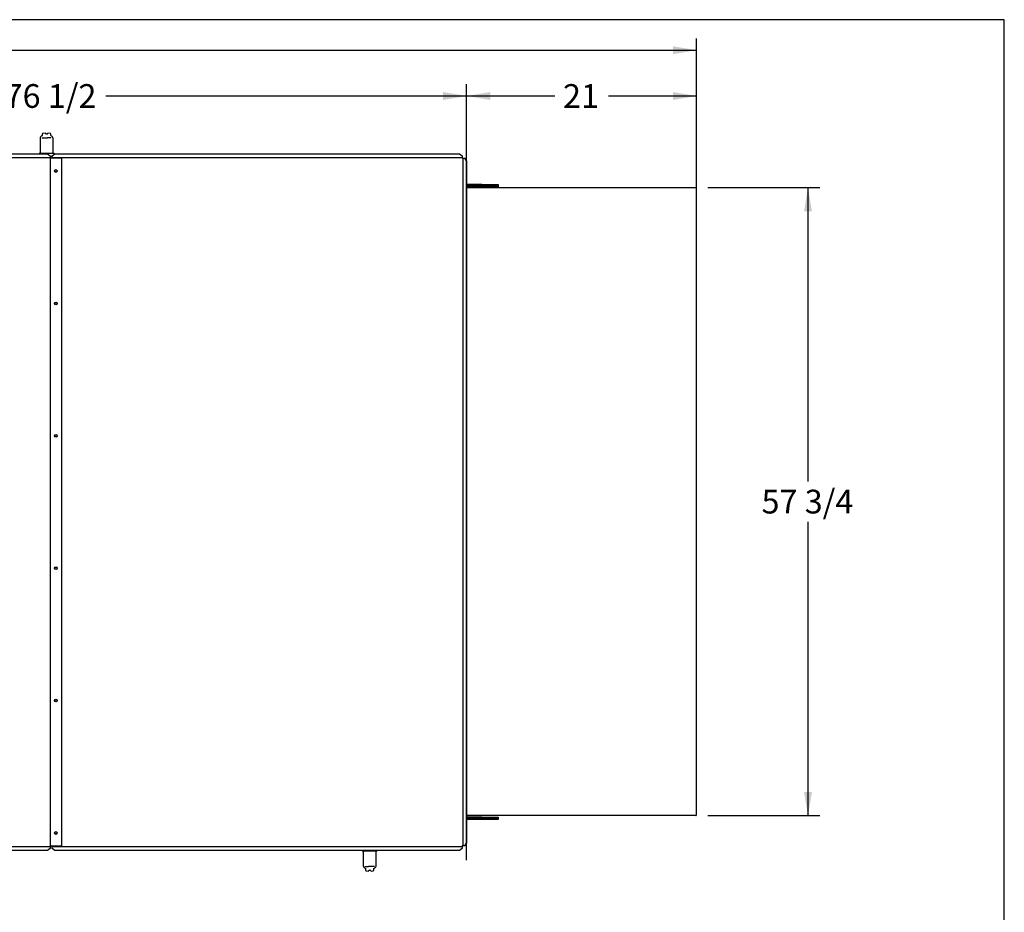
# Paper-space layout 'Layout1' of a CAD drawing. Units: inches. Extents: x 0 to 16.7, y -0.9 to 10.7.
# Drawn here: x 11.7 to 16.7, y 6.1 to 10.7 of the extents above; entities that cross this region are included whole.
import ezdxf
from ezdxf.enums import TextEntityAlignment as Align

# ---------------------------------------------------------------- set-up
doc = ezdxf.new("R2010")
doc.units = ezdxf.units.IN
doc.header["$MEASUREMENT"] = 0
for name, color, linetype in [('0122Y-0076_(RH)', 7, 'Continuous'), ('0122Y-0077_(RH)', 7, 'Continuous'), ('0501F-0465_LIFTI', 7, 'Continuous'), ('0510F-3055_TOP_P', 7, 'Continuous'), ('0510F-3145_TOP_P', 7, 'Continuous'), ('0719F-2724_RAIN_', 7, 'Continuous'), ('Default', 7, 'Continuous')]:
    doc.layers.add(name, color=color, linetype=linetype)
doc.styles.add('SEACAD_Arial', font='arial.ttf')
doc.dimstyles.new('HORIZ', dxfattribs={"dimtxt": 0.12, "dimasz": 0.12, "dimexe": 0.06, "dimexo": 0.06, "dimgap": 0.03, "dimtad": 0, "dimtih": 1, "dimtoh": 1, "dimdec": 3, "dimlfac": 18.181818, "dimzin": 4, "dimdsep": 46, "dimlunit": 5, "dimtxsty": 'SEACAD_Arial', "dimblk1": '_SE_FILLED', "dimblk2": '_SE_FILLED', "dimsah": 1, "dimcen": 0.06, "dimadec": 0, "dimazin": 0, "dimtfac": 0.8, "dimtdec": 0, "dimtofl": 0, "dimtmove": 0, "dimatfit": 3, "dimfxl": 1, "dimfrac": 2, "dimtolj": 1, "dimtzin": 4, "dimarcsym": 0})

# ---------------------------------------------------------------- blocks, each defined once
blk = doc.blocks.new('SE4')
at = {"layer": '0122Y-0076_(RH)', "color": 7, "linetype": 'Continuous'}
for p, q in [((13.4077, 6.4626), (13.4095, 6.4592)), ((13.4828, 6.4592), (13.4095, 6.4592)), ((13.4136, 6.4592), (13.4136, 6.3828)), ((13.4786, 6.3828), (13.4786, 6.4592)), ((13.4828, 6.4592), (13.4845, 6.4626)), ((13.4162, 6.3771), (13.4195, 6.3741)), ((13.4195, 6.3741), (13.4231, 6.3718)), ((13.4232, 6.3815), (13.4408, 6.3815)), ((13.4514, 6.3815), (13.4408, 6.3815)), ((13.469, 6.3815), (13.4514, 6.3815)), ((13.47, 6.3818), (13.469, 6.3815)), ((13.4691, 6.3718), (13.4727, 6.3741)), ((13.4727, 6.3741), (13.476, 6.3771)), ((13.4245, 6.3723), (13.4245, 6.3636)), ((13.4284, 6.3593), (13.4388, 6.3583)), ((13.4534, 6.3583), (13.4638, 6.3593)), ((13.4678, 6.3636), (13.4678, 6.3723))]:
    blk.add_line(p, q, dxfattribs=at)
for centre, radius, start, end in [((13.4217, 6.3831), 0.00809, 182.225, 227.2945), ((13.4233, 6.384), 0.00247, 244.7315, 269.5091), ((13.4705, 6.3831), 0.00809, 312.7055, 357.775), ((13.4288, 6.3636), 0.00433, 180, 265), ((13.4389, 6.3594), 0.00108, 265, 333.9253), ((13.4431, 6.3574), 0.00357, 118.6174, 153.7657), ((13.4451, 6.3558), 0.00615, 104.5123, 130.4395), ((13.4461, 6.3522), 0.00991, 74.85, 105.15), ((13.4472, 6.3559), 0.00613, 49.5333, 75.5149), ((13.4491, 6.3574), 0.00357, 26.2343, 61.3826), ((13.4533, 6.3594), 0.00108, 206.0747, 275), ((13.4634, 6.3636), 0.00433, 275, 0)]:
    blk.add_arc(centre, radius, start, end, dxfattribs=at)
for centre, major_axis, start_param, end_param in [((13.4193, 6.3802), (0.00303, 0.00309), 2.982137, 3.141493), ((13.473, 6.3802), (-0.00303, 0.00309), 3.141692, 3.301049)]:
    blk.add_ellipse(centre, major_axis=major_axis, ratio=0.915106, start_param=start_param, end_param=end_param, dxfattribs=at)
for points in [[(13.4231, 6.3718), (13.424, 6.3712), (13.4245, 6.3709), (13.4247, 6.371)], [(13.4675, 6.371), (13.4677, 6.3709), (13.4682, 6.3712), (13.4691, 6.3718)]]:
    blk.add_open_spline(points, degree=3, dxfattribs=at)
at = {"layer": '0122Y-0077_(RH)', "color": 7, "linetype": 'Continuous'}
for p, q in [((11.7796, 10.0653), (11.7796, 9.9889)), ((11.7855, 10.074), (11.7822, 10.0709)), ((11.7891, 10.0763), (11.7855, 10.074)), ((11.7882, 10.0663), (11.7893, 10.0665)), ((11.7893, 10.0665), (11.8068, 10.0665)), ((11.7905, 10.0845), (11.7905, 10.0773)), ((11.8049, 10.0897), (11.7944, 10.0888)), ((11.8068, 10.0665), (11.8174, 10.0665)), ((11.835, 10.0665), (11.8174, 10.0665)), ((11.8298, 10.0888), (11.8194, 10.0897)), ((11.8338, 10.0773), (11.8338, 10.0845)), ((11.8388, 10.074), (11.8352, 10.0763)), ((11.842, 10.0709), (11.8388, 10.074)), ((11.8446, 9.9889), (11.8446, 10.0653)), ((11.7755, 9.9889), (11.7738, 9.9855)), ((11.7755, 9.9889), (11.8488, 9.9889)), ((11.8409, 9.9716), (11.8303, 9.9716)), ((11.8409, 9.9629), (11.8303, 9.9629)), ((11.8516, 9.9834), (11.8488, 9.9889))]:
    blk.add_line(p, q, dxfattribs=at)
for centre, radius, start, end in [((11.7877, 10.065), 0.00809, 132.7055, 177.775), ((11.7948, 10.0845), 0.00433, 95, 180), ((11.805, 10.0886), 0.00108, 26.0747, 95), ((11.8091, 10.0907), 0.00357, 206.2343, 241.3826), ((11.8111, 10.0922), 0.00613, 229.5333, 255.5149), ((11.8121, 10.0958), 0.00991, 254.85, 285.15), ((11.8132, 10.0922), 0.00615, 284.5123, 310.4395), ((11.8151, 10.0907), 0.00357, 298.6174, 333.7657), ((11.8193, 10.0886), 0.00108, 85, 153.9253), ((11.8294, 10.0845), 0.00433, 0, 85), ((11.835, 10.064), 0.00247, 64.7315, 89.5091), ((11.8365, 10.065), 0.00809, 2.225, 47.2945)]:
    blk.add_arc(centre, radius, start, end, dxfattribs=at)
for centre, major_axis, start_param, end_param in [((11.7853, 10.0678), (0.00303, -0.00309), 3.141692, 3.301049), ((11.839, 10.0678), (-0.00303, -0.00309), 2.982137, 3.141493)]:
    blk.add_ellipse(centre, major_axis=major_axis, ratio=0.915106, start_param=start_param, end_param=end_param, dxfattribs=at)
for points in [[(11.7907, 10.0771), (11.7906, 10.0771), (11.79, 10.0769), (11.7891, 10.0763)], [(11.8352, 10.0763), (11.8342, 10.0769), (11.8337, 10.0771), (11.8335, 10.077)]]:
    blk.add_open_spline(points, degree=3, dxfattribs=at)
at = {"layer": '0501F-0465_LIFTI', "color": 7, "linetype": 'Continuous'}
for p, q in [((14.014, 9.8305), (13.9364, 9.8305)), ((14.014, 9.8245), (13.9364, 9.8245)), ((14.014, 9.8245), (13.9364, 9.8245)), ((14.014, 9.8186), (13.9364, 9.8186)), ((14.014, 9.8305), (14.0965, 9.8305)), ((14.014, 9.8245), (14.014, 9.8305)), ((14.014, 9.8245), (14.0965, 9.8245)), ((14.014, 9.8186), (14.014, 9.8245)), ((14.0965, 9.8245), (14.014, 9.8245)), ((14.0965, 9.8186), (14.014, 9.8186)), ((14.0965, 9.8305), (14.0965, 9.8245)), ((14.0965, 9.8245), (14.0965, 9.8186)), ((14.014, 6.6314), (13.9364, 6.6314)), ((14.014, 6.6254), (13.9364, 6.6254)), ((14.014, 6.6254), (13.9364, 6.6254)), ((14.014, 6.6314), (14.0965, 6.6314)), ((14.014, 6.6254), (14.014, 6.6314)), ((14.0965, 6.6254), (14.014, 6.6254)), ((14.014, 6.6254), (14.0965, 6.6254)), ((14.014, 6.6194), (14.014, 6.6254)), ((14.0965, 6.6314), (14.0965, 6.6254)), ((14.0965, 6.6254), (14.0965, 6.6194)), ((14.014, 6.6194), (13.9364, 6.6194)), ((14.0965, 6.6194), (14.014, 6.6194))]:
    blk.add_line(p, q, dxfattribs=at)
at = {"layer": '0510F-3055_TOP_P', "color": 7, "linetype": 'Continuous'}
for p, q in [((9.7372, 9.9667), (11.8303, 9.9667)), ((9.7509, 9.9855), (11.8166, 9.9855)), ((11.8166, 9.9855), (11.8303, 9.9758)), ((11.8303, 9.9758), (11.8303, 9.9672)), ((11.8303, 9.9667), (11.8303, 9.9672)), ((11.8303, 9.9667), (11.8303, 9.9628)), ((11.832, 9.9628), (11.8303, 9.9628)), ((11.832, 6.4853), (11.832, 9.9628)), ((11.836, 9.9628), (11.832, 9.9628)), ((11.8831, 9.9628), (11.836, 9.9628)), ((11.887, 9.9628), (11.8831, 9.9628)), ((11.887, 9.9628), (11.887, 6.4853)), ((11.8303, 6.4814), (9.7372, 6.4814)), ((11.832, 6.4853), (11.8303, 6.4853)), ((11.8303, 6.4853), (11.8303, 6.4814)), ((11.8303, 6.4809), (11.8303, 6.4814)), ((11.8303, 6.4809), (11.8303, 6.4723)), ((11.836, 6.4853), (11.832, 6.4853)), ((11.836, 6.4853), (11.8831, 6.4853)), ((11.8831, 6.4853), (11.887, 6.4853)), ((11.8166, 6.4626), (9.7509, 6.4626)), ((11.8303, 6.4723), (11.8166, 6.4626))]:
    blk.add_line(p, q, dxfattribs=at)
for centre in [(11.8595, 9.8985), (11.8595, 9.2289), (11.8595, 8.5594), (11.8595, 7.8898), (11.8595, 7.2202), (11.8595, 6.5507)]:
    blk.add_circle(centre, 0.00687, dxfattribs=at)
at = {"layer": '0510F-3145_TOP_P', "color": 7, "linetype": 'Continuous'}
for p, q in [((11.8409, 9.9758), (11.8546, 9.9855)), ((11.8409, 9.9672), (11.8409, 9.9758)), ((11.8409, 9.9672), (11.8409, 9.9667)), ((11.8409, 9.9628), (11.8409, 9.9667)), ((11.8409, 9.9667), (13.9137, 9.9667)), ((11.8546, 9.9855), (13.8999, 9.9855)), ((13.8999, 9.9855), (13.9137, 9.9758)), ((13.9137, 9.9758), (13.9137, 9.9672)), ((13.9137, 9.9667), (13.9137, 9.9672)), ((13.9137, 9.9628), (13.9137, 9.9667)), ((13.9176, 9.9628), (13.9137, 9.9628)), ((13.9176, 9.9628), (13.9176, 6.4853)), ((13.9176, 9.9628), (13.9181, 9.9628)), ((13.9181, 9.9628), (13.9267, 9.9628)), ((13.9364, 9.9491), (13.9267, 9.9628)), ((13.9364, 9.9491), (13.9364, 6.499)), ((11.8409, 6.4814), (11.8409, 6.4853)), ((13.9137, 6.4814), (11.8409, 6.4814)), ((11.8409, 6.4814), (11.8409, 6.4809)), ((11.8409, 6.4723), (11.8409, 6.4809)), ((13.9176, 6.4853), (13.9137, 6.4853)), ((13.9137, 6.4814), (13.9137, 6.4853)), ((13.9137, 6.4809), (13.9137, 6.4814)), ((13.9137, 6.4809), (13.9137, 6.4723)), ((13.9176, 6.4853), (13.9181, 6.4853)), ((13.9267, 6.4853), (13.9181, 6.4853)), ((13.9267, 6.4853), (13.9364, 6.499)), ((11.8546, 6.4626), (11.8409, 6.4723)), ((13.8999, 6.4626), (11.8546, 6.4626)), ((13.9137, 6.4723), (13.8999, 6.4626))]:
    blk.add_line(p, q, dxfattribs=at)
for centre in [(11.8595, 9.8985), (11.8595, 9.2289), (11.8595, 8.5594), (11.8595, 7.8898), (11.8595, 7.2202), (11.8595, 6.5507)]:
    blk.add_circle(centre, 0.00533, dxfattribs=at)
at = {"layer": '0719F-2724_RAIN_', "color": 7, "linetype": 'Continuous'}
for p, q in [((13.9364, 9.8146), (15.0954, 9.8146)), ((15.0981, 9.8107), (15.0993, 9.8107)), ((15.0993, 6.6423), (15.0993, 9.8107)), ((15.0954, 6.6384), (13.9364, 6.6384)), ((15.0993, 6.6423), (15.0981, 6.6423))]:
    blk.add_line(p, q, dxfattribs=at)
for centre, major_axis, start_param, end_param in [((15.0954, 9.8107), (0, 0.0039), 4.712389, 6.283185), ((15.0954, 6.6423), (0, -0.0039), 0, 1.570796)]:
    blk.add_ellipse(centre, major_axis=major_axis, ratio=0.707107, start_param=start_param, end_param=end_param, dxfattribs=at)
blk = doc.blocks.new('DMBLK61')
at = {"layer": 'Default', "linetype": 'Continuous'}
for points in [[(9.8532, 10.2977), (9.7332, 10.2777), (9.8532, 10.2577)], [(13.8164, 10.2977), (13.8164, 10.2577), (13.9364, 10.2777)]]:
    blk.add_hatch(color=7, dxfattribs=at).paths.add_polyline_path(points)
at = {"layer": 'Default', "color": 7, "linetype": 'Continuous'}
for p, q in [((9.7332, 6.5453), (9.7332, 10.3377)), ((13.9364, 6.559), (13.9364, 10.3377)), ((9.7332, 10.2777), (11.558, 10.2777)), ((12.1116, 10.2777), (13.9364, 10.2777))]:
    blk.add_line(p, q, dxfattribs=at)
at = {"layer": 'Default', "color": 7, "linetype": 'Continuous', "style": 'SEACAD_Arial'}
blk.add_text('76 1/2', height=0.12, dxfattribs=at).set_placement((11.6, 10.3377), align=Align.TOP_LEFT)
blk = doc.blocks.new('_SE_FILLED')
at = {"color": 0}
blk.add_line((0, 0), (-1, 0), dxfattribs=at)
blk.add_solid([(0, 0), (-1, -0.1665), (-1, 0.1665), (0, 0)], dxfattribs=at)
blk = doc.blocks.new('DMBLK62')
at = {"layer": 'Default', "linetype": 'Continuous'}
for points in [[(14.0564, 10.2977), (13.9364, 10.2777), (14.0564, 10.2577)], [(14.9793, 10.2977), (14.9793, 10.2577), (15.0993, 10.2777)]]:
    blk.add_hatch(color=7, dxfattribs=at).paths.add_polyline_path(points)
at = {"layer": 'Default', "color": 7, "linetype": 'Continuous'}
for p, q in [((13.9364, 6.4129), (13.9364, 10.3377)), ((15.0993, 6.7023), (15.0993, 10.3377)), ((13.9364, 10.2777), (14.3819, 10.2777)), ((14.6537, 10.2777), (15.0993, 10.2777))]:
    blk.add_line(p, q, dxfattribs=at)
at = {"layer": 'Default', "color": 7, "linetype": 'Continuous', "style": 'SEACAD_Arial'}
blk.add_text('21', height=0.12, dxfattribs=at).set_placement((14.4239, 10.3377), align=Align.TOP_LEFT)
blk = doc.blocks.new('DMBLK69')
at = {"layer": 'Default', "linetype": 'Continuous'}
for points in [[(15.6826, 9.6946), (15.6626, 9.8146), (15.6426, 9.6946)], [(15.6826, 6.7584), (15.6426, 6.7584), (15.6626, 6.6384)]]:
    blk.add_hatch(color=7, dxfattribs=at).paths.add_polyline_path(points)
at = {"layer": 'Default', "color": 7, "linetype": 'Continuous'}
for p, q in [((15.1554, 9.8146), (15.7226, 9.8146)), ((15.6626, 9.8146), (15.6626, 8.3285)), ((15.6626, 8.1245), (15.6626, 6.6384)), ((15.1554, 6.6384), (15.7226, 6.6384))]:
    blk.add_line(p, q, dxfattribs=at)
at = {"layer": 'Default', "color": 7, "linetype": 'Continuous', "style": 'SEACAD_Arial'}
blk.add_text('57 3/4', height=0.12, dxfattribs=at).set_placement((15.4278, 8.2865), align=Align.TOP_LEFT)
blk = doc.blocks.new('DMBLK71')
at = {"layer": 'Default', "linetype": 'Continuous'}
for points in [[(7.0711, 10.5292), (6.9511, 10.5092), (7.0711, 10.4892)], [(14.9793, 10.5292), (14.9793, 10.4892), (15.0993, 10.5092)]]:
    blk.add_hatch(color=7, dxfattribs=at).paths.add_polyline_path(points)
at = {"layer": 'Default', "color": 7, "linetype": 'Continuous'}
for p, q in [((6.9511, 10.0077), (6.9511, 10.5692)), ((15.0993, 9.8707), (15.0993, 10.5692)), ((6.9511, 10.5092), (10.8423, 10.5092)), ((11.208, 10.5092), (15.0993, 10.5092))]:
    blk.add_line(p, q, dxfattribs=at)
at = {"layer": 'Default', "color": 7, "linetype": 'Continuous', "style": 'SEACAD_Arial'}
blk.add_text('148', height=0.12, dxfattribs=at).set_placement((10.8843, 10.5692), align=Align.TOP_LEFT)

psp = doc.layouts.get("Layout1")

# ---------------------------------------------------------------- linework, layer by layer
at = {"layer": 'Default', "color": 7, "linetype": 'Continuous'}
for p, q in [((16.655475, 10.663556), (0.405475, 10.663556)), ((16.655475, 0.416952), (16.655475, 10.663556))]:
    psp.add_line(p, q, dxfattribs=at)

# ---------------------------------------------------------------- block references
at = {"layer": 'Default'}
psp.add_blockref('SE4', (0, 0), dxfattribs=at)

# ---------------------------------------------------------------- dimensions: what is measured, and where the dimension line sits
at = {"layer": 'Default', "color": 7, "linetype": 'Continuous'}
for base, p1, p2, picture, middle in [((15.09927, 10.509207), (6.951062, 9.947738), (15.09927, 9.810741), 'DMBLK71', (11.025166, 10.509207)), ((15.09927, 10.277684), (13.936382, 6.499018), (15.09927, 6.642301), 'DMBLK62', (14.517826, 10.277684))]:
    dim = psp.add_linear_dim(base=base, p1=p1, p2=p2, text='\\A1;<>', dimstyle='HORIZ', override={"dimdec": 1}, dxfattribs=at)
    dim.commit()
    dim.dimension.update_dxf_attribs({"geometry": picture, "text_midpoint": middle, "dimtype": 160})
dim = psp.add_linear_dim(base=(9.733247, 10.277684), p1=(9.733247, 6.485268), p2=(13.936382, 6.499018), angle=0.187435, text='\\A1;<>', dimstyle='HORIZ', override={"dimdec": 1}, dxfattribs=at)
dim.commit()
dim.dimension.update_dxf_attribs({"geometry": 'DMBLK61', "text_midpoint": (11.834815, 10.277684), "dimtype": 161})
dim = psp.add_linear_dim(base=(15.662623, 9.814646), p1=(15.095365, 9.814646), p2=(15.095365, 6.638396), angle=270, text='\\A1;<>', dimstyle='HORIZ', dxfattribs=at)
dim.commit()
dim.dimension.update_dxf_attribs({"geometry": 'DMBLK69', "text_midpoint": (15.662623, 8.226521), "dimtype": 161})

doc.saveas('drawing.dxf')
